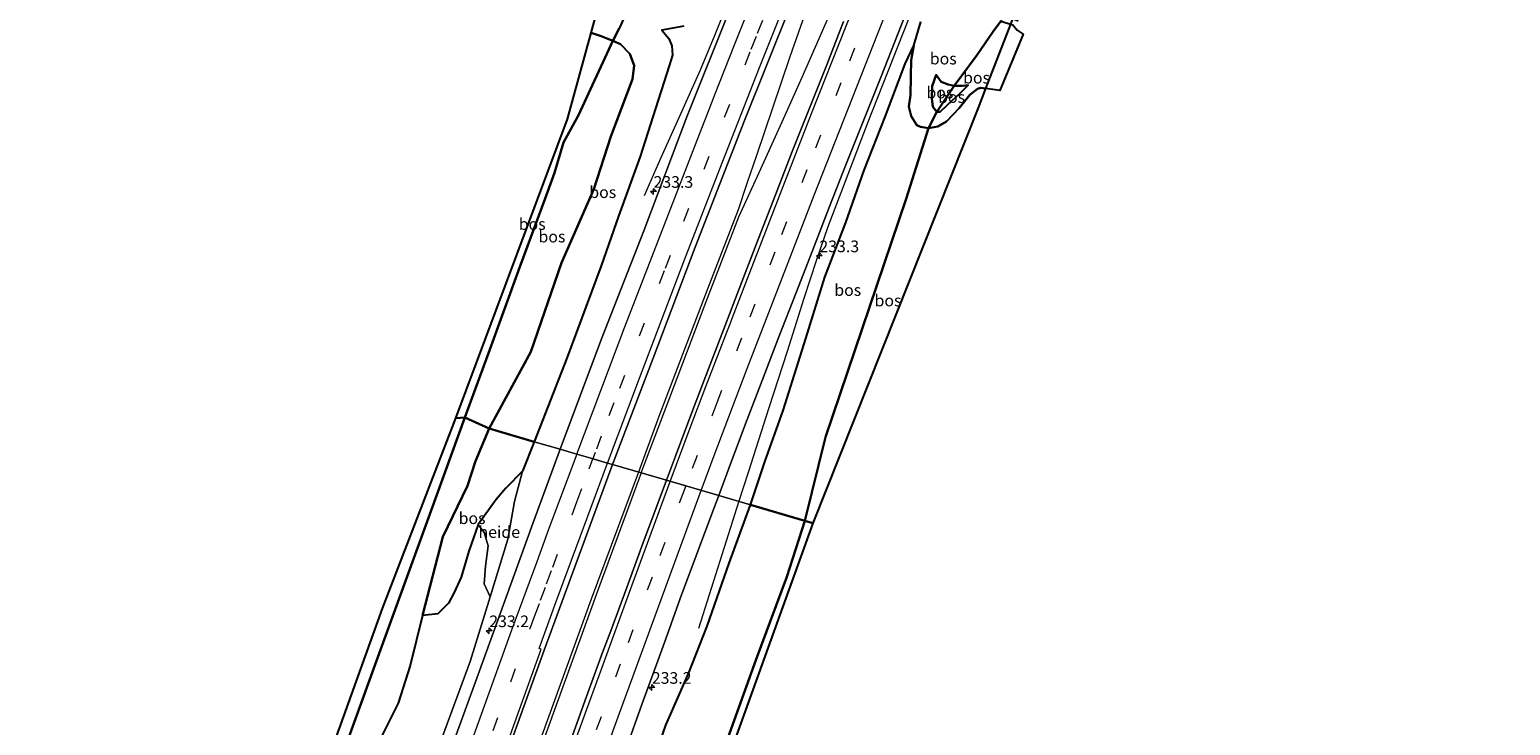
# Model space of a CAD drawing. Units: metres. Extents: x 192217 to 199313, y 493750 to 500001.
# Drawn here: x 198111 to 198428, y 495272 to 495421 of the extents above; entities that cross this region are included whole.
import ezdxf
from ezdxf.enums import TextEntityAlignment as Align

# ---------------------------------------------------------------- set-up
doc = ezdxf.new("R2010")
doc.units = ezdxf.units.M
doc.linetypes.add('IE-TERREINAFSCHEIDING', pattern=[10, 8, -2])
doc.linetypes.add('VW-3-9_STREEP', pattern=[12, 3, -9])
doc.layers.get('0').update_dxf_attribs({"lineweight": 25})
for name, color, linetype, lineweight in [('B-ME-AL-OVERIG-GV-B6', 7, 'BV-GELEIDERAIL', 18), ('B-ME-AM-KILOMETR-S-B1', 7, 'Continuous', 18), ('B-ME-BV-GELEIDECONSTRUCTIE-GELEIDERAIL-L-B1', 213, 'BV-GELEIDERAIL', 18), ('B-ME-GR-BOMENSTRUIKEN-GV-B6', 93, 'Continuous', 18), ('B-ME-GR-BOS-GV-B6', 10, 'Continuous', 25), ('B-ME-GW-KRUINLIJN-L-B1', 93, 'Continuous', 18), ('B-ME-GW-TEENLIJN-L-B1', 93, 'Continuous', 18), ('B-ME-IE-GRASLAND-GV-B6', 93, 'Continuous', 18), ('B-ME-IE-HULPGEOMETRIE-L-B1', 53, 'Continuous', 18), ('B-ME-IE-TERREINAFSCHEIDING-RASTERHEKWERK-L-B1', 8, 'IE-TERREINAFSCHEIDING', 18), ('B-ME-KG-KADASTRAAL-OPNAMEDTMGRENS-L-B1', 10, 'Continuous', 25), ('B-ME-VH-VERH_SOORT-BITUMEN-GV-B6', 8, 'IE-TERREINAFSCHEIDING-NATUURLIJK-HOUTWAL', 18), ('B-ME-VW-MARKERING-39STREEP-015-L-B1', 255, 'VW-3-9_STREEP', 18), ('B-ME-VW-MARKERING-STREEP-015-L-B1', 7, 'Continuous', 18)]:
    doc.layers.add(name, color=color, linetype=linetype, lineweight=lineweight)
doc.styles.add('NLCS-ISO', font='NLCS-ISO.TTF')
doc.linetypes.add('BV-GELEIDERAIL', pattern='A,10,-3,[108,NLCS.SHX,S=1,R=0,X=0,Y=0],-3', length=16)
doc.linetypes.add('IE-TERREINAFSCHEIDING-NATUURLIJK-HOUTWAL', pattern='A,7,-1.5,[67,NLCS.SHX,S=0.75,R=45,X=0,Y=0],-1.5,7,-1.5,[70,NLCS.SHX,S=0.75,R=0,X=0,Y=0],-1.5', length=20)

# ---------------------------------------------------------------- blocks, each defined once
blk = doc.blocks.new('hecto')
for p, q in [((0, 0.625), (-0.625, 0)), ((0, -0.625), (0, 0.625)), ((-0.625, 0), (0.625, 0)), ((0.625, 0), (0, -0.625))]:
    blk.add_line(p, q)

msp = doc.modelspace()

# ---------------------------------------------------------------- linework, layer by layer
at = {"layer": 'B-ME-AL-OVERIG-GV-B6'}
msp.add_polyline3d([(198207.112, 495314.931, 30.906), (198210.98, 495320.354, 31.008), (198213.06, 495322.737, 31.23), (198216.607, 495326.412, 31.362), (198214.919, 495319.908, 31.332), (198213.438, 495311.848, 31.554), (198209.639, 495299.443, 31.635), (198208.389, 495302.236, 31.362), (198208.651, 495306.025, 31.323), (198209.211, 495310.392, 31.293), (198208.367, 495313.25, 31.149), (198207.112, 495314.931, 30.906)], dxfattribs=at)
at = {"layer": 'B-ME-BV-GELEIDECONSTRUCTIE-GELEIDERAIL-L-B1'}
msp.add_line((198262.986, 495319.952, 31.966), (198254.358, 495292.629, 31.488), dxfattribs=at)
for points in [[(198383.903, 495667.965, 30.787), (198374.521, 495647.607, 30.829), (198365.163, 495626.972, 30.916), (198357.653, 495610.071, 31.036), (198348.715, 495589.967, 31.138), (198339.348, 495568.632, 31.243), (198330.459, 495547.969, 31.384), (198320.4, 495524.507, 31.468), (198311.136, 495502.624, 31.6), (198308.335, 495495.802, 31.594), (198305.176, 495489.043, 31.681), (198297.188, 495471.862, 31.789), (198290.957, 495458.588, 31.93), (198289.149, 495454.646, 31.939), (198285.252, 495445.491, 31.927), (198278.934, 495429.539, 31.999), (198273.935, 495415.283, 32.041), (198270.228, 495404.285, 32.047), (198266.747, 495394.076, 32.068), (198264.705, 495388.077, 32.05), (198262.81, 495382.442, 32.074), (198256.348, 495365.66, 32.125), (198245.863, 495338.088, 32.245), (198241.433, 495326.198, 32.302)], [(198242.058, 495326.015, 32.242), (198248.159, 495342.193, 32.251), (198255.571, 495361.62, 32.134), (198262.998, 495380.977, 32.053), (198266.974, 495389.643, 32.053), (198272.26, 495401.294, 32.044), (198276.575, 495410.941, 31.999), (198280.962, 495420.974, 31.99), (198283.981, 495428.029, 31.951), (198285.93, 495432.75, 31.984), (198291.234, 495446.244, 31.939), (198294.999, 495456.232, 31.855), (198299.823, 495469.743, 31.819), (198303.996, 495481.521, 31.75), (198308.96, 495495.469, 31.615), (198316.998, 495514.601, 31.564), (198324.983, 495533.482, 31.447), (198333.974, 495554.391, 31.303), (198343.539, 495576.49, 31.168), (198352.728, 495597.289, 31.084), (198363.741, 495622.073, 30.94), (198374.406, 495645.593, 30.838), (198384.563, 495667.734, 30.787)], [(198242.763, 495385.505, 31.258), (198246.244, 495393.509, 31.429), (198250.202, 495402.266, 31.777), (198254.738, 495412.474, 31.897), (198257.928, 495420.054, 31.885), (198261.575, 495429.195, 31.846), (198271.076, 495453.156, 31.714), (198274.588, 495461.756, 31.6), (198277.087, 495468.125, 31.558), (198279.389, 495474.284, 31.513), (198282.224, 495481.972, 31.54), (198286.442, 495493.854, 31.405), (198291.744, 495508.698, 31.243), (198298.312, 495526.665, 31.171), (198303.421, 495540.668, 31.054), (198307.224, 495551.048, 30.655), (198311.259, 495561.82, 30.253)], [(198328.883, 495491.386, 30.64), (198325.235, 495483.848, 31.078), (198322.272, 495477.669, 31.327), (198319.304, 495471.542, 31.597), (198317.464, 495467.606, 31.612), (198312.297, 495455.434, 31.624), (198307.563, 495443.761, 31.681), (198299.083, 495422.6, 31.765), (198290.654, 495401.228, 31.891), (198282.032, 495378.798, 31.963), (198279.598, 495371.757, 31.963), (198276.929, 495363.413, 31.966), (198273.336, 495352.059, 31.978), (198269.418, 495339.971, 31.957), (198264.948, 495326.083, 31.963), (198262.986, 495319.952, 31.966)], [(198241.433, 495326.198, 32.302), (198231.341, 495298.935, 32.496), (198220.721, 495269.667, 32.64), (198211.151, 495242.935, 32.724), (198200.005, 495211.205, 32.862), (198190.456, 495183.506, 32.856), (198181.392, 495156.658, 32.982), (198173.248, 495132.005, 33.033), (198165.795, 495109.004, 33.123), (198155.731, 495077.652, 33.21), (198146.192, 495046.917, 33.288), (198137.769, 495019.177, 33.339), (198129.93, 494993.229, 33.426), (198124.763, 494975.644, 33.426)], [(198242.058, 495326.015, 32.242), (198232.695, 495300.627, 32.427), (198221.937, 495271.066, 32.628), (198209.248, 495235.482, 32.721), (198198.506, 495204.869, 32.805), (198188.244, 495174.826, 32.925), (198178.299, 495145.068, 32.949), (198168.606, 495115.598, 33.042), (198159.425, 495086.831, 33.189), (198148.868, 495053.133, 33.219), (198138.823, 495020.319, 33.3), (198129.674, 494990.007, 33.378), (198125.383, 494975.402, 33.399)]]:
    msp.add_polyline3d(points, dxfattribs=at)
at = {"layer": 'B-ME-GR-BOMENSTRUIKEN-GV-B6'}
for points in [[(198186.159, 495269.025, 30.633), (198189.93, 495276.642, 30.588), (198192.519, 495284.707, 30.537), (198195.164, 495295.408, 30.141), (198198.436, 495295.768, 30.588), (198200.708, 495298.061, 30.81), (198201.974, 495300.343, 30.87), (198203.433, 495303.696, 30.885), (198205.095, 495309.242, 30.84), (198207.112, 495314.931, 30.906)], [(198207.112, 495314.931, 30.906), (198208.367, 495313.25, 31.149), (198209.211, 495310.392, 31.293), (198208.651, 495306.025, 31.323), (198208.389, 495302.236, 31.362), (198209.639, 495299.443, 31.635), (198205.4, 495285.602, 31.731), (198196.531, 495261.557, 31.839)]]:
    msp.add_polyline3d(points, dxfattribs=at)
at = {"layer": 'B-ME-GR-BOS-GV-B6'}
for points in [[(198235.936, 495418.687, 29.706), (198233.436, 495419.709, 29.421), (198231.2937, 495420.3939, 29.3979), (198236.853, 495440.736, 36.847), (198244.872, 495439.041, 37.198), (198243.049, 495434.028, 34.457), (198240.93, 495429.335, 32.673), (198237.32, 495421.328, 29.924), (198235.936, 495418.687, 29.706)], [(198202.318, 495337.757, 29.814), (198226.24, 495401.902, 29.622), (198231.2937, 495420.3939, 29.3979), (198233.436, 495419.709, 29.421), (198235.936, 495418.687, 29.706), (198228.638, 495402.741, 29.604), (198225.424, 495396.902, 31.283), (198223.45, 495390.372, 29.519), (198221.481, 495384.888, 29.736), (198216.011, 495370.2, 29.778), (198209.313, 495351.713, 30.014), (198204.2659, 495337.8825, 29.854), (198202.318, 495337.757, 29.814)], [(198251.199, 495421.874, 30.999), (198246.437, 495420.978, 30.897), (198247.944, 495419.234, 30.933), (198248.616, 495417.63, 30.936), (198248.783, 495415.616, 30.936), (198248.072, 495413.33, 30.987), (198244.555, 495402.372, 30.987), (198241.812, 495393.903, 31.041), (198237.145, 495381.124, 31.047), (198233.483, 495370.423, 31.137), (198226.117, 495350.614, 31.071), (198219.104, 495332.723, 31.104), (198209.44, 495335.547, 30.033)], [(198209.44, 495335.547, 30.033), (198218.421, 495352.002, 30.18), (198224.97, 495371.054, 30.033), (198231.881, 495386.909, 30.021), (198235.562, 495398.177, 29.913), (198240.208, 495410.502, 29.925), (198240.541, 495413.438, 29.769), (198239.641, 495415.92, 29.76), (198237.576, 495418.017, 29.673), (198235.936, 495418.687, 29.706), (198237.32, 495421.328, 29.924)], [(198309.136, 495409.028, 32.665), (198307.873, 495409.348, 32.758), (198306.383, 495409.889, 32.767), (198305.254, 495411.431, 32.716), (198304.43, 495408.956, 32.581), (198304.332, 495406.318, 32.371), (198304.534, 495404.51, 32.209), (198305.403, 495403.486, 32.203), (198303.66, 495399.949, 31.885), (198301.927, 495400.276, 31.879), (198301.108, 495400.629, 31.777), (198299.902, 495402.556, 31.645), (198299.434, 495404.644, 31.471), (198299.763, 495407.016, 31.24), (198299.828, 495411.124, 31.273), (198299.914, 495414.529, 31.288), (198300.471, 495417.711, 31.195), (198302.027, 495422.791, 31.147)], [(198309.136, 495409.028, 32.665), (198314.075, 495415.713, 34.165), (198317.507, 495420.728, 35.833), (198319.145, 495422.917, 36.94), (198321.689, 495422.145, 36.985), (198322.668, 495421.013, 36.899), (198323.927, 495420.128, 36.899), (198318.908, 495408.077, 32.498), (198314.858, 495408.625, 32.56), (198314.178, 495408.369, 32.509), (198312.485, 495407.11, 32.368), (198310.203, 495404.239, 32.119), (198307.521, 495401.385, 31.867), (198305.616, 495400.329, 31.846), (198303.66, 495399.949, 31.885), (198305.403, 495403.486, 32.203), (198306.147, 495403.487, 32.215), (198307.714, 495404.954, 32.314), (198310.35, 495407.438, 32.506), (198312.147, 495409.194, 32.635), (198310.946, 495409.071, 32.656), (198309.136, 495409.028, 32.665)], [(198319.145, 495422.917, 36.94), (198317.507, 495420.728, 35.833), (198314.075, 495415.713, 34.165), (198309.136, 495409.028, 32.665)], [(198209.44, 495335.547, 30.033), (198204.2659, 495337.8825, 29.854), (198209.313, 495351.713, 30.014), (198216.011, 495370.2, 29.778), (198221.481, 495384.888, 29.736), (198223.45, 495390.372, 29.519), (198225.424, 495396.902, 31.283), (198228.638, 495402.741, 29.604), (198235.936, 495418.687, 29.706), (198237.576, 495418.017, 29.673), (198239.641, 495415.92, 29.76), (198240.541, 495413.438, 29.769), (198240.208, 495410.502, 29.925), (198235.562, 495398.177, 29.913), (198231.881, 495386.909, 30.021), (198224.97, 495371.054, 30.033), (198218.421, 495352.002, 30.18), (198209.44, 495335.547, 30.033)], [(198265.464, 495319.176, 31.297), (198268.558, 495328.369, 31.315), (198272.468, 495339.403, 31.27), (198277.325, 495354.862, 31.204), (198281.445, 495368.034, 31.117), (198285.915, 495379.71, 31.15), (198289.842, 495390.969, 31.15), (198294.383, 495402.423, 31.102), (198298.658, 495413.754, 31.171), (198300.471, 495417.711, 31.195), (198299.914, 495414.529, 31.288), (198299.828, 495411.124, 31.273), (198299.763, 495407.016, 31.24), (198299.434, 495404.644, 31.471), (198299.902, 495402.556, 31.645), (198301.108, 495400.629, 31.777), (198301.927, 495400.276, 31.879), (198303.66, 495399.949, 31.885), (198298.828, 495384.815, 31.813), (198281.55, 495333.67, 31.882), (198277.104, 495315.775, 31.606), (198265.464, 495319.176, 31.297)], [(198309.136, 495409.028, 32.665), (198305.403, 495403.486, 32.203), (198304.534, 495404.51, 32.209), (198304.332, 495406.318, 32.371), (198304.43, 495408.956, 32.581), (198305.254, 495411.431, 32.716), (198306.383, 495409.889, 32.767), (198307.873, 495409.348, 32.758), (198309.136, 495409.028, 32.665)], [(198278.863, 495315.261, 31.453), (198277.104, 495315.775, 31.606), (198281.55, 495333.67, 31.882), (198298.828, 495384.815, 31.813), (198303.66, 495399.949, 31.885), (198305.616, 495400.329, 31.846), (198307.521, 495401.385, 31.867), (198310.203, 495404.239, 32.119), (198312.485, 495407.11, 32.368), (198314.178, 495408.369, 32.509), (198314.858, 495408.625, 32.56), (198315.8861, 495408.4859, 32.5443), (198314.292, 495404.35, 32.096), (198278.863, 495315.261, 31.453)], [(198309.136, 495409.028, 32.665), (198310.946, 495409.071, 32.656), (198312.147, 495409.194, 32.635), (198310.35, 495407.438, 32.506), (198307.714, 495404.954, 32.314), (198306.147, 495403.487, 32.215), (198305.403, 495403.486, 32.203), (198309.136, 495409.028, 32.665)], [(198162.357, 495229.424, 30.441), (198186.59, 495296.909, 29.751), (198202.318, 495337.757, 29.814), (198204.2659, 495337.8825, 29.854), (198196.995, 495317.958, 29.619), (198185.033, 495284.941, 29.916), (198174.821, 495256.685, 30.414)], [(198174.821, 495256.685, 30.414), (198185.033, 495284.941, 29.916), (198196.995, 495317.958, 29.619), (198204.2659, 495337.8825, 29.854), (198209.44, 495335.547, 30.033), (198206.542, 495328.574, 30.3), (198204.821, 495323.28, 30.33), (198199.548, 495312.32, 29.97), (198195.164, 495295.408, 30.141), (198192.519, 495284.707, 30.537), (198189.93, 495276.642, 30.588), (198186.159, 495269.025, 30.633)], [(198207.112, 495314.931, 30.906), (198205.095, 495309.242, 30.84), (198203.433, 495303.696, 30.885), (198201.974, 495300.343, 30.87), (198200.708, 495298.061, 30.81), (198198.436, 495295.768, 30.588), (198195.164, 495295.408, 30.141), (198199.548, 495312.32, 29.97), (198204.821, 495323.28, 30.33), (198206.542, 495328.574, 30.3), (198209.44, 495335.547, 30.033), (198219.104, 495332.723, 31.104), (198216.607, 495326.412, 31.362), (198213.06, 495322.737, 31.23), (198210.98, 495320.354, 31.008), (198207.112, 495314.931, 30.906)], [(198244.718, 495264.35, 31.467), (198247.294, 495271.935, 31.479), (198252.237, 495283.16, 31.41), (198256.213, 495293.145, 31.386), (198260.933, 495306.646, 31.437), (198265.464, 495319.176, 31.297), (198277.104, 495315.775, 31.606), (198273.235, 495303.746, 31.683), (198266.617, 495285.828, 31.125), (198242.368, 495218.397, 31.173)], [(198171.914, 494964.671, 34.455), (198168.901, 494965.37, 34.5), (198174.436, 494983.752, 34.512), (198192.045, 495044.439, 33.96), (198201.711, 495076.018, 33.747), (198208.353, 495101.394, 33.264), (198215.087, 495127.733, 32.604), (198222.011, 495155.842, 32.088), (198234.638, 495196.365, 31.542), (198242.368, 495218.397, 31.173), (198266.617, 495285.828, 31.125), (198273.235, 495303.746, 31.683), (198277.104, 495315.775, 31.606), (198278.863, 495315.261, 31.453), (198260.202, 495263.425, 30.675), (198245.783, 495223.911, 31.203), (198231.372, 495184.563, 31.695), (198219.954, 495136.396, 32.568), (198190.471, 495030.705, 34.023), (198171.914, 494964.671, 34.455)]]:
    msp.add_polyline3d(points, dxfattribs=at)
at = {"layer": 'B-ME-GW-KRUINLIJN-L-B1'}
msp.add_polyline3d([(198312.147, 495409.194, 32.635), (198310.35, 495407.438, 32.506), (198307.714, 495404.954, 32.314), (198306.147, 495403.487, 32.215), (198305.403, 495403.486, 32.203), (198304.534, 495404.51, 32.209), (198304.332, 495406.318, 32.371), (198304.43, 495408.956, 32.581), (198305.254, 495411.431, 32.716)], dxfattribs=at)
at = {"layer": 'B-ME-GW-TEENLIJN-L-B1'}
msp.add_line((198314.858, 495408.625, 32.56), (198315.8861, 495408.4859, 32.5443), dxfattribs=at)
for points in [[(198231.2937, 495420.3939, 29.3979), (198233.436, 495419.709, 29.421), (198235.936, 495418.687, 29.706), (198237.576, 495418.017, 29.673), (198239.641, 495415.92, 29.76), (198240.541, 495413.438, 29.769), (198240.208, 495410.502, 29.925), (198235.562, 495398.177, 29.913), (198231.881, 495386.909, 30.021), (198224.97, 495371.054, 30.033), (198218.421, 495352.002, 30.18), (198209.44, 495335.547, 30.033)], [(198300.471, 495417.711, 31.195), (198299.914, 495414.529, 31.288), (198299.828, 495411.124, 31.273), (198299.763, 495407.016, 31.24), (198299.434, 495404.644, 31.471), (198299.902, 495402.556, 31.645), (198301.108, 495400.629, 31.777), (198301.927, 495400.276, 31.879), (198303.66, 495399.949, 31.885), (198305.616, 495400.329, 31.846), (198307.521, 495401.385, 31.867), (198310.203, 495404.239, 32.119), (198312.485, 495407.11, 32.368), (198314.178, 495408.369, 32.509), (198314.858, 495408.625, 32.56)], [(198305.254, 495411.431, 32.716), (198306.383, 495409.889, 32.767), (198307.873, 495409.348, 32.758), (198309.136, 495409.028, 32.665), (198310.946, 495409.071, 32.656), (198312.147, 495409.194, 32.635)], [(198209.44, 495335.547, 30.033), (198206.542, 495328.574, 30.3), (198204.821, 495323.28, 30.33), (198199.548, 495312.32, 29.97), (198195.164, 495295.408, 30.141)]]:
    msp.add_polyline3d(points, dxfattribs=at)
at = {"layer": 'B-ME-IE-GRASLAND-GV-B6'}
for points in [[(198235.889, 495327.818, 31.771), (198244.605, 495350.657, 31.615), (198253.636, 495374.466, 31.546), (198264.224, 495401.615, 31.447), (198274.036, 495426.225, 31.297), (198284.408, 495452.313, 31.234), (198289.714, 495465.236, 31.186), (198299.473, 495489.126, 31.054), (198312.314, 495519.736, 30.946), (198324.233, 495547.619, 30.799), (198336.649, 495576.314, 30.7), (198347.308, 495600.558, 30.565), (198355.279, 495618.584, 30.49)], [(198302.027, 495422.791, 31.147), (198300.471, 495417.711, 31.195), (198298.658, 495413.754, 31.171), (198294.383, 495402.423, 31.102), (198289.842, 495390.969, 31.15), (198285.915, 495379.71, 31.15), (198281.445, 495368.034, 31.117), (198277.325, 495354.862, 31.204), (198272.468, 495339.403, 31.27), (198268.558, 495328.369, 31.315), (198265.464, 495319.176, 31.297), (198258.6768, 495321.1593, 31.5668), (198260.915, 495327.1635, 31.5529), (198264.4368, 495336.5227, 31.5142), (198267.9844, 495345.8725, 31.4691), (198271.5815, 495355.2035, 31.4441), (198275.1884, 495364.5308, 31.4076), (198278.8068, 495373.8528, 31.3547), (198282.4237, 495383.1758, 31.3048), (198286.095, 495392.4706, 31.2655), (198289.7988, 495401.7587, 31.2288), (198293.4717, 495411.0605, 31.2004), (198297.1027, 495420.3779, 31.1733), (198300.7755, 495429.6792, 31.1303)], [(198261.084, 495425.445, 31.117), (198251.836, 495402.37, 31.18), (198242.609, 495377.952, 31.285), (198233.568, 495354.749, 31.342), (198224.705, 495331.086, 31.36), (198219.104, 495332.723, 31.104), (198226.117, 495350.614, 31.071), (198233.483, 495370.423, 31.137), (198237.145, 495381.124, 31.047), (198241.812, 495393.903, 31.041), (198244.555, 495402.372, 30.987), (198248.072, 495413.33, 30.987), (198248.783, 495415.616, 30.936), (198248.616, 495417.63, 30.936), (198247.944, 495419.234, 30.933), (198246.437, 495420.978, 30.897), (198251.199, 495421.874, 30.999)], [(198285.45, 495422.8815, 31.4389), (198281.8122, 495413.567, 31.4749), (198278.1165, 495404.2729, 31.5096), (198274.431, 495394.9765, 31.544), (198270.8189, 495385.652, 31.5763), (198267.191, 495376.3277, 31.6193), (198263.6111, 495366.9904, 31.6659), (198260.014, 495357.6597, 31.7003), (198256.444, 495348.3186, 31.7353), (198252.9089, 495338.9637, 31.77), (198249.3838, 495329.6052, 31.7997), (198247.4434, 495324.4417, 31.8194), (198235.889, 495327.818, 31.771)], [(198196.531, 495261.557, 31.839), (198205.4, 495285.602, 31.731), (198209.639, 495299.443, 31.635), (198213.438, 495311.848, 31.554), (198214.919, 495319.908, 31.332), (198216.607, 495326.412, 31.362), (198219.104, 495332.723, 31.104), (198224.705, 495331.086, 31.36)], [(198224.705, 495331.086, 31.36), (198218.802, 495315.155, 31.572), (198207.062, 495282.772, 31.716), (198196.823, 495254.552, 31.872)], [(198209.6537, 495255.9249, 32.1739), (198221.2113, 495287.9798, 32.0825), (198235.889, 495327.818, 31.771)], [(198235.889, 495327.818, 31.771), (198247.4434, 495324.4417, 31.8194), (198245.866, 495320.2439, 31.8354), (198242.3938, 495310.8605, 31.8807), (198238.9623, 495301.4677, 31.9217), (198235.5165, 495292.1682, 31.943), (198233.7796, 495287.4792, 31.9536), (198230.3478, 495278.086, 31.9854), (198226.9663, 495268.6754, 32.027)], [(198238.7919, 495266.9285, 31.7658), (198242.1924, 495276.3324, 31.7308), (198245.6327, 495285.7219, 31.6964), (198247.3422, 495290.4212, 31.6858), (198250.4144, 495299.0604, 31.6504), (198253.9223, 495308.4252, 31.6114), (198257.4219, 495317.7929, 31.5747), (198258.6768, 495321.1593, 31.5668), (198265.464, 495319.176, 31.297), (198260.933, 495306.646, 31.437), (198256.213, 495293.145, 31.386), (198252.237, 495283.16, 31.41), (198247.294, 495271.935, 31.479), (198244.718, 495264.35, 31.467)]]:
    msp.add_polyline3d(points, dxfattribs=at)
at = {"layer": 'B-ME-IE-HULPGEOMETRIE-L-B1'}
for points in [[(198202.318, 495337.757, 29.814), (198204.2659, 495337.8825, 29.854), (198209.44, 495335.547, 30.033)], [(198278.863, 495315.261, 31.453), (198277.104, 495315.775, 31.606), (198265.464, 495319.176, 31.297), (198258.6768, 495321.1593, 31.5668), (198247.4434, 495324.4417, 31.8194), (198235.889, 495327.818, 31.771), (198234.789, 495328.14, 31.777), (198231.26, 495329.171, 31.621), (198227.746, 495330.197, 31.486), (198224.705, 495331.086, 31.36), (198219.104, 495332.723, 31.104), (198209.44, 495335.547, 30.033)]]:
    msp.add_polyline3d(points, dxfattribs=at)
at = {"layer": 'B-ME-IE-TERREINAFSCHEIDING-RASTERHEKWERK-L-B1'}
for points in [[(198245.145, 495439.762, 37.009), (198244.872, 495439.041, 37.198), (198243.049, 495434.028, 34.457), (198240.93, 495429.335, 32.673), (198237.32, 495421.328, 29.924), (198235.936, 495418.687, 29.706), (198228.638, 495402.741, 29.604), (198225.424, 495396.902, 31.283), (198223.45, 495390.372, 29.519), (198221.481, 495384.888, 29.736), (198216.011, 495370.2, 29.778), (198209.313, 495351.713, 30.014), (198204.2659, 495337.8825, 29.854), (198196.995, 495317.958, 29.619), (198185.033, 495284.941, 29.916), (198174.821, 495256.685, 30.414)], [(198319.841, 495423.958, 37.027), (198319.145, 495422.917, 36.94), (198317.507, 495420.728, 35.833), (198314.075, 495415.713, 34.165), (198309.136, 495409.028, 32.665), (198305.403, 495403.486, 32.203)], [(198277.104, 495315.775, 31.606), (198281.55, 495333.67, 31.882), (198298.828, 495384.815, 31.813), (198303.66, 495399.949, 31.885), (198305.403, 495403.486, 32.203)], [(198277.104, 495315.775, 31.606), (198273.235, 495303.746, 31.683), (198266.617, 495285.828, 31.125)], [(198222.011, 495155.842, 32.088), (198234.638, 495196.365, 31.542), (198242.368, 495218.397, 31.173), (198266.617, 495285.828, 31.125)]]:
    msp.add_polyline3d(points, dxfattribs=at)
at = {"layer": 'B-ME-KG-KADASTRAAL-OPNAMEDTMGRENS-L-B1'}
for points in [[(198428.385, 495654.891, 31.975), (198407.4, 495611.01, 32.122), (198383.62, 495560.761, 31.615), (198361.718, 495515.044, 31.762), (198333.159, 495452.636, 32.023), (198327.4373, 495438.1279, 36.9475), (198327.14, 495437.373, 37.018), (198330.109, 495435.07, 37.001), (198324.225, 495435.596, 37.096), (198322.7987, 495432.4741, 37.129), (198321.384, 495429.378, 37.156), (198320.922, 495428.368, 37.114), (198320.018, 495426.389, 37.084), (198322.288, 495424.009, 37.057), (198322.704, 495423.024, 37.037), (198321.628, 495423.383, 37.036), (198321.2072, 495422.2912, 36.9765), (198315.8861, 495408.4859, 32.5443), (198314.292, 495404.35, 32.096), (198278.863, 495315.261, 31.453), (198260.202, 495263.425, 30.675)], [(198428.385, 495654.891, 31.975), (198407.4, 495611.01, 32.122), (198383.62, 495560.761, 31.615), (198361.718, 495515.044, 31.762), (198333.159, 495452.636, 32.023), (198327.4373, 495438.1279, 36.9475), (198327.14, 495437.373, 37.018), (198330.109, 495435.07, 37.001), (198324.225, 495435.596, 37.096), (198322.7987, 495432.4741, 37.129), (198321.384, 495429.378, 37.156), (198320.922, 495428.368, 37.114), (198320.018, 495426.389, 37.084), (198322.288, 495424.009, 37.057), (198322.704, 495423.024, 37.037), (198321.628, 495423.383, 37.036), (198321.2072, 495422.2912, 36.9765), (198315.8861, 495408.4859, 32.5443), (198314.292, 495404.35, 32.096), (198278.863, 495315.261, 31.453), (198260.202, 495263.425, 30.675)], [(198162.357, 495229.424, 30.441), (198186.59, 495296.909, 29.751), (198202.318, 495337.757, 29.814), (198226.24, 495401.902, 29.622), (198231.2937, 495420.3939, 29.3979), (198236.853, 495440.736, 36.847), (198236.932, 495441.308, 36.862), (198233.252, 495443.938, 36.802), (198232.001, 495446.942, 36.757), (198232.747, 495448.378, 36.907), (198235.753, 495454.406, 36.973), (198239.946, 495456.102, 37.072), (198239.7705, 495457.1055, 37.0792), (198236.02, 495478.5525, 28.8625), (198233.401, 495493.529, 28.501), (198263.175, 495498.337, 28.513), (198263.3668, 495498.7709, 28.5115), (198262.94, 495499.7326, 28.5097), (198263.2116, 495500.8068, 28.5049), (198264.4366, 495501.1912, 28.5034), (198290.396, 495559.923, 28.306), (198307.384, 495599.763, 27.935), (198327.385, 495645.178, 27.572)]]:
    msp.add_polyline3d(points, dxfattribs=at)
at = {"layer": 'B-ME-VH-VERH_SOORT-BITUMEN-GV-B6'}
for points in [[(198235.889, 495327.818, 31.771), (198234.789, 495328.14, 31.777), (198231.26, 495329.171, 31.621), (198227.746, 495330.197, 31.486), (198224.705, 495331.086, 31.36), (198233.568, 495354.749, 31.342), (198242.609, 495377.952, 31.285), (198251.836, 495402.37, 31.18), (198261.084, 495425.445, 31.117), (198265.782, 495437.397, 31.138), (198274.575, 495459.183, 30.94), (198283.36, 495480.63, 30.775), (198290.75, 495498.59, 30.721), (198300.08, 495521.177, 30.619), (198308.09, 495540.028, 30.547), (198317.116, 495560.902, 30.397), (198327.902, 495585.805, 30.298), (198337.288, 495606.837, 30.205), (198345.908, 495626.139, 30.13)], [(198355.279, 495618.584, 30.49), (198347.308, 495600.558, 30.565), (198336.649, 495576.314, 30.7), (198324.233, 495547.619, 30.799), (198312.314, 495519.736, 30.946), (198299.473, 495489.126, 31.054), (198289.714, 495465.236, 31.186), (198284.408, 495452.313, 31.234), (198274.036, 495426.225, 31.297), (198264.224, 495401.615, 31.447), (198253.636, 495374.466, 31.546), (198244.605, 495350.657, 31.615), (198235.889, 495327.818, 31.771)], [(198300.7755, 495429.6792, 31.1303), (198297.1027, 495420.3779, 31.1733), (198293.4717, 495411.0605, 31.2004), (198289.7988, 495401.7587, 31.2288), (198286.095, 495392.4706, 31.2655), (198282.4237, 495383.1758, 31.3048), (198278.8068, 495373.8528, 31.3547), (198275.1884, 495364.5308, 31.4076), (198271.5815, 495355.2035, 31.4441), (198267.9844, 495345.8725, 31.4691), (198264.4368, 495336.5227, 31.5142), (198260.915, 495327.1635, 31.5529), (198258.6768, 495321.1593, 31.5668)], [(198258.6768, 495321.1593, 31.5668), (198247.4434, 495324.4417, 31.8194), (198249.3838, 495329.6052, 31.7997), (198252.9089, 495338.9637, 31.77), (198256.444, 495348.3186, 31.7353), (198260.014, 495357.6597, 31.7003), (198263.6111, 495366.9904, 31.6659), (198267.191, 495376.3277, 31.6193), (198270.8189, 495385.652, 31.5763), (198274.431, 495394.9765, 31.544), (198278.1165, 495404.2729, 31.5096), (198281.8122, 495413.567, 31.4749), (198285.45, 495422.8815, 31.4389)], [(198196.823, 495254.552, 31.872), (198207.062, 495282.772, 31.716), (198218.802, 495315.155, 31.572), (198224.705, 495331.086, 31.36), (198227.746, 495330.197, 31.486), (198231.26, 495329.171, 31.621), (198234.789, 495328.14, 31.777), (198235.889, 495327.818, 31.771)], [(198235.889, 495327.818, 31.771), (198221.2113, 495287.9798, 32.0825), (198209.6537, 495255.9249, 32.1739)], [(198226.9663, 495268.6754, 32.027), (198230.3478, 495278.086, 31.9854), (198233.7796, 495287.4792, 31.9536), (198235.5165, 495292.1682, 31.943), (198238.9623, 495301.4677, 31.9217), (198242.3938, 495310.8605, 31.8807), (198245.866, 495320.2439, 31.8354), (198247.4434, 495324.4417, 31.8194), (198258.6768, 495321.1593, 31.5668), (198257.4219, 495317.7929, 31.5747), (198253.9223, 495308.4252, 31.6114), (198250.4144, 495299.0604, 31.6504), (198247.3422, 495290.4212, 31.6858), (198245.6327, 495285.7219, 31.6964), (198242.1924, 495276.3324, 31.7308), (198238.7919, 495266.9285, 31.7658)]]:
    msp.add_polyline3d(points, dxfattribs=at)
at = {"layer": 'B-ME-VW-MARKERING-39STREEP-015-L-B1'}
for points in [[(198394.2296, 495664.8831, 30.2411), (198391.6007, 495659.1897, 30.2729), (198383.262, 495641.1336, 30.3644), (198375.0549, 495623.1119, 30.4595), (198366.9329, 495604.8398, 30.5583), (198358.9133, 495586.6296, 30.6399), (198350.9163, 495568.3528, 30.7347), (198343.0399, 495550.1744, 30.819), (198335.1695, 495531.8567, 30.9036), (198327.4184, 495513.605, 30.9871), (198319.6222, 495495.2306, 31.074), (198311.9143, 495476.8681, 31.163), (198307.1573, 495465.2356, 31.2194), (198299.6388, 495446.7074, 31.29), (198292.2182, 495428.2511, 31.366), (198284.8549, 495409.6604, 31.4439), (198277.561, 495391.0573, 31.5137), (198270.7204, 495373.3935, 31.5915), (198263.5663, 495354.9047, 31.6844), (198258.2564, 495341.0282, 31.7352), (198251.5828, 495323.2319, 31.8004)], [(198268.031, 495423.064, 31.4144), (198266.6844, 495419.6527, 31.4086), (198265.3378, 495416.2413, 31.4537), (198248.2459, 495372.6409, 31.6216), (198246.982, 495369.3791, 31.6573), (198236.1973, 495341.0693, 31.7396), (198233.4769, 495333.9127, 31.7859), (198232.1765, 495330.3951, 31.7754), (198231.6786, 495329.0487, 31.7902)], [(198210.3288, 495270.7706, 31.9849), (198214.0734, 495281.2188, 31.996), (198219.1707, 495295.2192, 31.9198), (198220.4713, 495298.7369, 31.9282), (198221.772, 495302.2544, 31.8921), (198223.0723, 495305.772, 31.9), (198228.2747, 495319.8424, 31.8214), (198230.8759, 495326.8775, 31.814), (198231.6786, 495329.0487, 31.7902)], [(198251.5828, 495323.2319, 31.8004), (198251.2496, 495322.3433, 31.8037), (198244.3714, 495303.669, 31.872), (198237.5622, 495285.002, 31.9368), (198230.7165, 495266.2147, 32.0014), (198223.9712, 495247.482, 32.0736), (198217.2946, 495228.6605, 32.1369), (198210.701, 495209.805, 32.1994), (198204.2682, 495190.9494, 32.2679), (198197.8192, 495172.0384, 32.3393), (198191.5016, 495153.2465, 32.4025), (198185.2604, 495134.3478, 32.4592), (198179.252, 495115.9121, 32.5117), (198173.1046, 495096.9598, 32.5722), (198167.0606, 495077.9486, 32.62), (198161.0461, 495058.9291, 32.6826), (198155.1204, 495039.8838, 32.7408), (198149.2964, 495020.8051, 32.7981), (198143.5636, 495001.7042, 32.8435), (198137.8565, 494982.5591, 32.8861), (198135.1066, 494973.2125, 32.9103)]]:
    msp.add_polyline3d(points, dxfattribs=at)
at = {"layer": 'B-ME-VW-MARKERING-STREEP-015-L-B1'}
for points in [[(198228.2684, 495330.0445, 31.7051), (198238.547, 495357.3836, 31.6008), (198255.0528, 495399.9958, 31.4357), (198256.4786, 495403.6478, 31.41), (198257.9046, 495407.2995, 31.4132), (198262.0304, 495417.8149, 31.3482), (198278.5848, 495459.1543, 31.1738), (198280.0361, 495462.7175, 31.1341), (198281.4873, 495466.2805, 31.1519), (198299.6753, 495510.3387, 30.97), (198305.1585, 495523.3572, 30.9201), (198306.5742, 495526.7112, 30.8841), (198307.9903, 495530.0649, 30.8939), (198309.4061, 495533.4189, 30.8545), (198327.9656, 495576.9085, 30.6473), (198330.7614, 495583.3187, 30.6293), (198332.1132, 495586.3861, 30.5987), (198350.219, 495627.0464, 30.4155), (198351.8271, 495630.602, 30.4), (198353.4351, 495634.1576, 30.3635), (198356.6513, 495641.2688, 30.3429), (198358.1235, 495644.4722, 30.3077), (198359.5957, 495647.6756, 30.3274), (198370.6986, 495671.7661, 30.1888)], [(198234.789, 495328.14, 31.777), (198241.67, 495346.315, 31.687), (198251.197, 495371.341, 31.603), (198258.871, 495391.243, 31.51), (198267.43, 495412.981, 31.447), (198274.815, 495431.655, 31.441), (198282.056, 495449.679, 31.291), (198293.809, 495478.547, 31.153), (198304.098, 495503.327, 31.057), (198316.553, 495532.929, 30.907), (198333.745, 495572.939, 30.685), (198345.686, 495600.092, 30.592), (198353.568, 495617.881, 30.496), (198364.605, 495642.307, 30.343), (198374.114, 495663.179, 30.25), (198377.213, 495669.861, 30.265)], [(198254.9168, 495322.2581, 31.7234), (198257.7047, 495329.7835, 31.6988), (198264.7904, 495348.4181, 31.6173), (198271.9841, 495367.0571, 31.5512), (198279.1467, 495385.5783, 31.4504), (198286.3939, 495404.1102, 31.3777), (198293.7127, 495422.6587, 31.3124), (198301.0776, 495441.0438, 31.2321), (198308.0665, 495458.2305, 31.1609), (198314.0359, 495472.965, 31.1018), (198321.7193, 495491.3222, 31.0045), (198329.5321, 495509.6845, 30.9177), (198337.3221, 495528.0508, 30.8264), (198345.1312, 495546.2463, 30.7407), (198353.0254, 495564.4976, 30.6605), (198360.9996, 495582.7353, 30.5721), (198369.0154, 495600.9572, 30.4813), (198377.1136, 495619.2338, 30.3898), (198385.3689, 495637.3958, 30.2973), (198393.7382, 495655.5356, 30.2033), (198397.5941, 495663.8986, 30.1571)], [(198248.2924, 495324.1939, 31.881), (198252.5716, 495335.6839, 31.8372), (198255.9353, 495344.5509, 31.805), (198260.1711, 495355.6341, 31.7616), (198260.243, 495355.8207, 31.7485), (198261.2277, 495358.3401, 31.75), (198261.2682, 495358.4425, 31.7439), (198264.4945, 495366.8169, 31.7104), (198271.3285, 495384.4952, 31.6175), (198278.5903, 495403.1017, 31.548), (198285.9246, 495421.6745, 31.4775), (198293.2932, 495440.1235, 31.3884), (198298.0137, 495451.8146, 31.3576), (198305.1936, 495469.5003, 31.2798), (198310.2463, 495481.7835, 31.2246), (198313.4785, 495489.5014, 31.1856), (198321.2251, 495507.7801, 31.0992), (198329.0101, 495526.1325, 31.0193), (198336.8719, 495544.5222, 30.937), (198344.0833, 495561.1997, 30.861), (198352.0278, 495579.4204, 30.7621), (198360.0222, 495597.6795, 30.6883), (198368.0139, 495615.7229, 30.5907), (198376.1262, 495633.8135, 30.5064)], [(198228.2684, 495330.0445, 31.7051), (198222.2689, 495314.0872, 31.766), (198220.9607, 495310.5098, 31.76), (198219.6525, 495306.9324, 31.7976), (198214.2374, 495292.2733, 31.8454), (198199.295, 495250.7511, 31.9893), (198184.2026, 495207.3671, 32.1405), (198181.7549, 495200.3245, 32.1325), (198180.5311, 495196.8033, 32.1676), (198174.7131, 495179.5032, 32.2561), (198162.0772, 495141.7512, 32.3752), (198149.4701, 495102.9763, 32.4902), (198149.0508, 495103.0839, 32.3275), (198143.921, 495087.066, 32.382), (198133.733, 495054.483, 32.454), (198120.853, 495012.178, 32.655), (198110.934, 494978.822, 32.667)], [(198117.964, 494977.191, 32.916), (198129.548, 495015.943, 32.874), (198140.326, 495051.234, 32.79), (198150.997, 495085.388, 32.682), (198162.656, 495121.696, 32.553), (198176.124, 495162.535, 32.436), (198187.1605, 495194.8987, 32.3656), (198187.6311, 495194.7415, 32.3623), (198194.5648, 495214.7559, 32.3041), (198209.3049, 495256.7398, 32.1702), (198220.6162, 495288.2116, 32.0639), (198220.166, 495288.3441, 32.0457), (198223.819, 495298.44, 32.01), (198234.789, 495328.14, 31.777)], [(198131.7579, 494973.9899, 32.9919), (198134.6532, 494983.7943, 32.9636), (198138.6641, 494997.2996, 32.9274), (198144.3691, 495016.4388, 32.8817), (198150.1832, 495035.5022, 32.8273), (198156.0426, 495054.4539, 32.7676), (198162.0247, 495073.4232, 32.7054), (198168.0651, 495092.4611, 32.6516), (198169.2215, 495096.0913, 32.6352), (198171.223, 495102.2862, 32.6397), (198175.9041, 495116.7273, 32.5755), (198182.066, 495135.6432, 32.5198), (198187.531, 495152.2124, 32.4763), (198193.8532, 495171.0647, 32.413), (198200.2708, 495189.8795, 32.3495), (198206.6997, 495208.7059, 32.2808), (198213.233, 495227.4245, 32.217), (198219.869, 495246.2545, 32.1564), (198226.6051, 495264.9626, 32.0932), (198233.3006, 495283.3351, 32.02), (198240.1164, 495302.0351, 31.9596), (198246.9822, 495320.676, 31.8944), (198248.2924, 495324.1939, 31.881)], [(198138.4135, 494972.4454, 32.8385), (198138.6686, 494973.3215, 32.8362), (198144.3368, 494992.4173, 32.7844), (198150.0359, 495011.5262, 32.7458), (198155.8281, 495030.6082, 32.6927), (198161.7034, 495049.6733, 32.627), (198167.6994, 495068.7042, 32.567), (198173.7, 495087.6748, 32.5115), (198179.8379, 495106.5788, 32.4661), (198185.9935, 495125.4436, 32.4052), (198192.196, 495144.3308, 32.3454), (198198.474, 495163.1985, 32.2887), (198204.8671, 495182.0001, 32.2183), (198211.2978, 495200.8588, 32.1537), (198217.0004, 495217.3827, 32.0974), (198223.6234, 495236.2488, 32.037), (198230.3475, 495254.9886, 31.9711), (198237.1241, 495273.7103, 31.8949), (198243.9634, 495292.4274, 31.8267), (198250.8055, 495311.1604, 31.7595), (198254.9168, 495322.2581, 31.7234)]]:
    msp.add_polyline3d(points, dxfattribs=at)

# ---------------------------------------------------------------- block references
at = {"layer": 'B-ME-AM-KILOMETR-S-B1', "rotation": 90}
for p in [(198244.682, 495386.396, 31.221), (198280.2453, 495372.5826, 31.3917), (198209.469, 495292.16, 31.791), (198244.3211, 495280.0103, 31.7499)]:
    msp.add_blockref('hecto', p, dxfattribs=at)

# ---------------------------------------------------------------- texts
at = {"layer": 'B-ME-AL-OVERIG-GV-B6', "ltscale": 0.2, "style": 'NLCS-ISO'}
msp.add_text('heide', height=2.5, dxfattribs=at).set_placement((198211.622, 495313.343), align=Align.MIDDLE_CENTER)
at = {"layer": 'B-ME-AM-KILOMETR-S-B1', "ltscale": 0.2, "style": 'NLCS-ISO'}
for s, p in [('233.3', (198244.682, 495386.396, 31.221)), ('233.3', (198280.2453, 495372.5826, 31.3917)), ('233.2', (198209.469, 495292.16, 31.791)), ('233.2', (198244.3211, 495280.0103, 31.7499))]:
    msp.add_text(s, height=2.5, dxfattribs=at).set_placement(p, align=Align.BOTTOM_LEFT)
at = {"layer": 'B-ME-GR-BOS-GV-B6', "ltscale": 0.2, "style": 'NLCS-ISO'}
for p in [(198306.8009, 495414.8832), (198313.938, 495410.788), (198306.0833, 495407.6096), (198308.5898, 495406.6333), (198233.8072, 495386.2376), (198218.6761, 495379.4017), (198222.9109, 495376.7111), (198286.3253, 495365.2458), (198294.9622, 495363.0043), (198205.7918, 495316.3105)]:
    msp.add_text('bos', height=2.5, dxfattribs=at).set_placement(p, align=Align.MIDDLE_CENTER)

doc.saveas('drawing.dxf')
